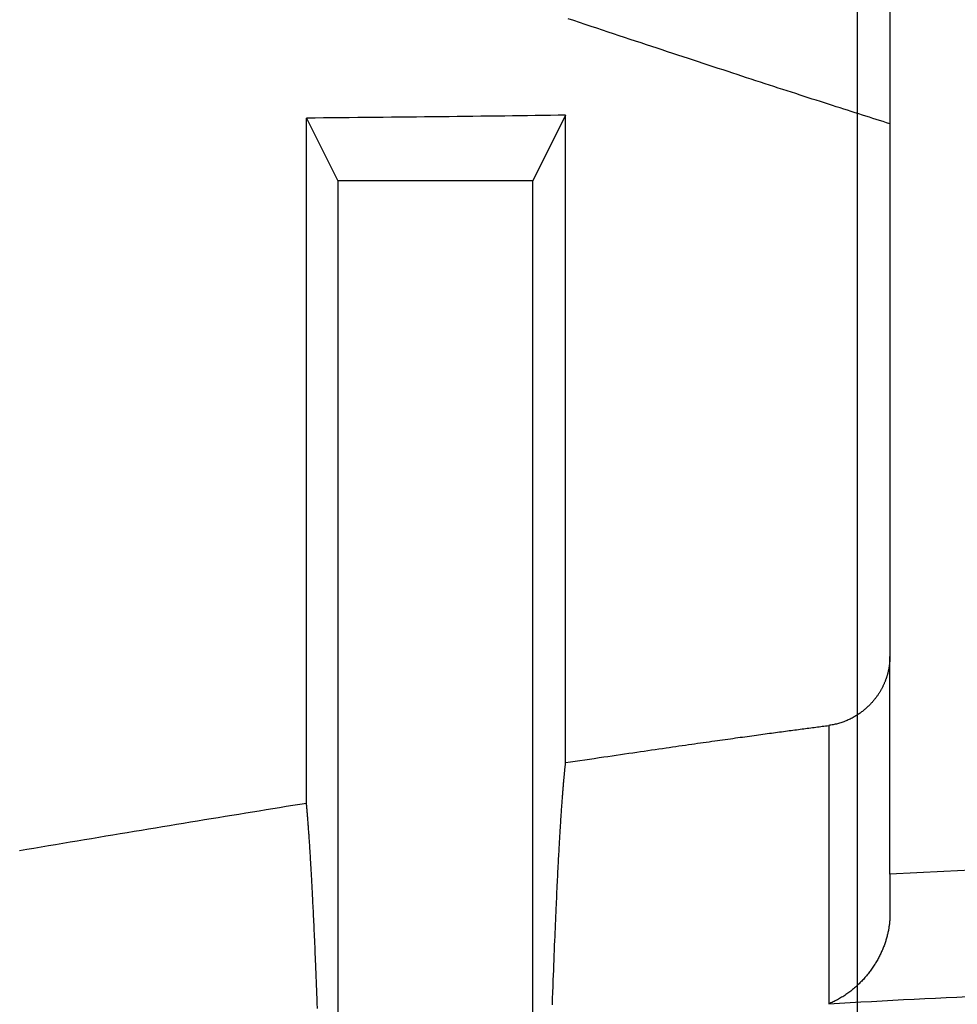
# Model space of a CAD drawing. Units: millimetres. Extents: x -4339 to 1936, y -520 to 11607.
# Drawn here: x -21 to -6, y 183 to 198 of the extents above; entities that cross this region are included whole.
import ezdxf
from ezdxf.enums import TextEntityAlignment as Align

# ---------------------------------------------------------------- set-up
doc = ezdxf.new("R2010")
doc.units = ezdxf.units.MM
doc.header["$LTSCALE"] = 50
doc.layers.add('L', color=7, linetype='CONTINUOUS')
doc.layers.add('MASSE', color=7, linetype='CONTINUOUS')
doc.styles.add('TXT8', font='txt8')
doc.dimstyles.new('CAD400-DIM11', dxfattribs={"dimscale": 5, "dimtxt": 3.5, "dimasz": 2, "dimexe": 1, "dimexo": 1.511, "dimgap": 0.09, "dimtad": 1, "dimdec": 4, "dimdsep": 46, "dimcen": 0, "dimclrd": 3, "dimclre": 3, "dimclrt": 7, "dimadec": 0, "dimazin": 0, "dimtfac": 1, "dimtdec": 4, "dimtmove": 0, "dimatfit": 3, "dimfxl": 1, "dimtolj": 1, "dimtzin": 0, "dimarcsym": 0})
doc.dimstyles.new('CAD400-DIM20', dxfattribs={"dimscale": 5, "dimtxt": 3.5, "dimasz": 2, "dimexe": 2, "dimexo": 6.209, "dimgap": 0.09, "dimtad": 1, "dimdec": 4, "dimdsep": 46, "dimcen": 0, "dimclrd": 3, "dimclre": 3, "dimclrt": 7, "dimadec": 0, "dimazin": 0, "dimtfac": 1, "dimtdec": 4, "dimtmove": 0, "dimatfit": 3, "dimfxl": 1, "dimtolj": 1, "dimtzin": 0, "dimarcsym": 0})

# ---------------------------------------------------------------- blocks, each defined once
blk = doc.blocks.new('*D13')
at = {"layer": 'MASSE', "color": 3, "linetype": 'BYBLOCK'}
for p, q in [((-118.999943, 166.589013), (-118.999943, 385.000013)), ((0.000073, 385.000013), (0.000073, 298.062007)), ((-118.999943, 380.000013), (-108.999943, 382.200013)), ((-108.999943, 382.200013), (-108.999943, 377.800012)), ((-9.999928, 382.200013), (0.000073, 380.000013)), ((-9.999928, 377.800012), (-9.999928, 382.200013)), ((-118.999943, 380.000013), (0.000073, 380.000013)), ((-108.999943, 377.800012), (-118.999943, 380.000013)), ((0.000073, 380.000013), (-9.999928, 377.800012))]:
    blk.add_line(p, q, dxfattribs=at)
at = {"layer": 'MASSE', "color": 9, "linetype": 'BYBLOCK'}
for p in [(0.00006, 297.562), (-118.99998, 181.199785)]:
    blk.add_point(p, dxfattribs=at)
at = {"layer": 'MASSE', "color": 7, "style": 'TXT8', "width": 1.19403}
blk.add_text('119', height=17.5, dxfattribs=at).set_placement((-59.49996, 387.7), align=Align.CENTER)
blk = doc.blocks.new('B-19')
at = {"layer": 'L', "color": 2, "linetype": 'CONTINUOUS'}
for p, q in [((-7.499837, 213.000049), (-7.499837, 188.379727)), ((-16.351946, 196.669198), (-16.483811, 196.66807)), ((-16.483811, 186.122114), (-16.483811, 196.66807)), ((-16.483811, 196.66807), (-15.999837, 195.700049)), ((-16.220082, 196.670347), (-16.351946, 196.669198)), ((-16.088218, 196.671519), (-16.220082, 196.670347)), ((-15.956355, 196.672713), (-16.088218, 196.671519)), ((-15.824491, 196.673929), (-15.956355, 196.672713)), ((-15.692628, 196.675167), (-15.824491, 196.673929)), ((-15.560765, 196.676429), (-15.692628, 196.675167)), ((-15.428902, 196.677714), (-15.560765, 196.676429)), ((-15.301498, 196.678978), (-15.428902, 196.677714)), ((-15.174094, 196.680264), (-15.301498, 196.678978)), ((-15.04669, 196.681572), (-15.174094, 196.680264)), ((-14.919287, 196.682904), (-15.04669, 196.681572)), ((-14.791884, 196.684259), (-14.919287, 196.682904)), ((-14.664481, 196.685637), (-14.791884, 196.684259)), ((-14.537079, 196.687039), (-14.664481, 196.685637)), ((-14.409676, 196.688465), (-14.537079, 196.687039)), ((-14.287208, 196.689859), (-14.409676, 196.688465)), ((-14.16474, 196.691276), (-14.287208, 196.689859)), ((-14.042272, 196.692716), (-14.16474, 196.691276)), ((-13.919804, 196.69418), (-14.042272, 196.692716)), ((-13.797337, 196.695668), (-13.919804, 196.69418)), ((-13.67487, 196.697181), (-13.797337, 196.695668)), ((-13.552404, 196.698719), (-13.67487, 196.697181)), ((-13.429937, 196.700282), (-13.552404, 196.698719)), ((-13.312861, 196.7018), (-13.429937, 196.700282)), ((-13.195786, 196.703342), (-13.312861, 196.7018)), ((-13.078711, 196.704908), (-13.195786, 196.703342)), ((-12.961636, 196.706499), (-13.078711, 196.704908)), ((-12.493341, 196.71312), (-12.999837, 195.700049)), ((-12.844562, 196.708115), (-12.961636, 196.706499)), ((-12.727488, 196.709757), (-12.844562, 196.708115)), ((-12.610414, 196.711426), (-12.727488, 196.709757)), ((-12.493341, 196.71312), (-12.610414, 196.711426)), ((-12.493341, 186.744364), (-12.493341, 196.71312)), ((-12.999837, 195.700049), (-15.999837, 195.700049)), ((-15.999837, 195.700049), (-15.999837, 166.223701)), ((-12.999837, 166.223701), (-12.999837, 195.700049)), ((-7.504288, 188.28515), (-7.504953, 188.27833)), ((-7.50367, 188.291974), (-7.504288, 188.28515)), ((-7.503097, 188.298803), (-7.50367, 188.291974)), ((-7.50257, 188.305635), (-7.503097, 188.298803)), ((-7.50209, 188.31247), (-7.50257, 188.305635)), ((-7.501655, 188.319309), (-7.50209, 188.31247)), ((-7.501267, 188.326151), (-7.501655, 188.319309)), ((-7.500933, 188.332843), (-7.501267, 188.326151)), ((-7.500643, 188.339537), (-7.500933, 188.332843)), ((-7.500397, 188.346233), (-7.500643, 188.339537)), ((-7.500196, 188.352931), (-7.500397, 188.346233)), ((-7.500039, 188.359629), (-7.500196, 188.352931)), ((-7.499927, 188.366328), (-7.500039, 188.359629)), ((-7.49986, 188.373028), (-7.499927, 188.366328)), ((-7.499837, 188.379727), (-7.49986, 188.373028)), ((-7.499837, 185.026259), (-7.499837, 188.379727)), ((-7.530296, 188.132714), (-7.532259, 188.124936)), ((-7.528392, 188.140506), (-7.530296, 188.132714)), ((-7.526547, 188.148312), (-7.528392, 188.140506)), ((-7.524763, 188.156132), (-7.526547, 188.148312)), ((-7.523147, 188.163463), (-7.524763, 188.156132)), ((-7.521585, 188.170805), (-7.523147, 188.163463)), ((-7.520075, 188.178159), (-7.521585, 188.170805)), ((-7.518619, 188.185523), (-7.520075, 188.178159)), ((-7.517215, 188.192897), (-7.518619, 188.185523)), ((-7.515866, 188.200281), (-7.517215, 188.192897)), ((-7.514569, 188.207675), (-7.515866, 188.200281)), ((-7.513327, 188.215079), (-7.514569, 188.207675)), ((-7.512198, 188.222109), (-7.513327, 188.215079)), ((-7.511118, 188.229146), (-7.512198, 188.222109)), ((-7.510087, 188.236192), (-7.511118, 188.229146)), ((-7.509104, 188.243244), (-7.510087, 188.236192)), ((-7.50817, 188.250302), (-7.509104, 188.243244)), ((-7.507285, 188.257367), (-7.50817, 188.250302)), ((-7.50645, 188.264438), (-7.507285, 188.257367)), ((-7.505663, 188.271515), (-7.50645, 188.264438)), ((-7.504953, 188.27833), (-7.505663, 188.271515)), ((-7.578838, 187.984849), (-7.582415, 187.97626)), ((-7.575335, 187.993469), (-7.578838, 187.984849)), ((-7.571907, 188.00212), (-7.575335, 187.993469)), ((-7.568554, 188.010799), (-7.571907, 188.00212)), ((-7.565278, 188.019508), (-7.568554, 188.010799)), ((-7.562077, 188.028244), (-7.565278, 188.019508)), ((-7.559172, 188.036384), (-7.562077, 188.028244)), ((-7.556333, 188.044547), (-7.559172, 188.036384)), ((-7.553561, 188.052732), (-7.556333, 188.044547)), ((-7.550856, 188.06094), (-7.553561, 188.052732)), ((-7.548217, 188.06917), (-7.550856, 188.06094)), ((-7.545646, 188.077421), (-7.548217, 188.06917)), ((-7.543142, 188.085692), (-7.545646, 188.077421)), ((-7.540706, 188.093984), (-7.543142, 188.085692)), ((-7.538506, 188.101698), (-7.540706, 188.093984)), ((-7.536365, 188.109428), (-7.538506, 188.101698)), ((-7.534283, 188.117174), (-7.536365, 188.109428)), ((-7.532259, 188.124936), (-7.534283, 188.117174)), ((-7.656522, 187.831821), (-7.662135, 187.822739)), ((-7.650998, 187.840958), (-7.656522, 187.831821)), ((-7.645564, 187.850149), (-7.650998, 187.840958)), ((-7.640219, 187.859392), (-7.645564, 187.850149)), ((-7.634965, 187.868686), (-7.640219, 187.859392)), ((-7.629803, 187.878032), (-7.634965, 187.868686)), ((-7.624732, 187.887428), (-7.629803, 187.878032)), ((-7.620077, 187.896253), (-7.624732, 187.887428)), ((-7.615503, 187.90512), (-7.620077, 187.896253)), ((-7.611011, 187.91403), (-7.615503, 187.90512)), ((-7.606601, 187.92298), (-7.611011, 187.91403)), ((-7.602274, 187.93197), (-7.606601, 187.92298)), ((-7.59803, 187.941), (-7.602274, 187.93197)), ((-7.593869, 187.950069), (-7.59803, 187.941)), ((-7.589792, 187.959175), (-7.593869, 187.950069)), ((-7.586067, 187.967702), (-7.589792, 187.959175)), ((-7.582415, 187.97626), (-7.586067, 187.967702)), ((-7.766693, 187.681775), (-7.774809, 187.672581)), ((-7.758678, 187.691058), (-7.766693, 187.681775)), ((-7.750767, 187.70043), (-7.758678, 187.691058)), ((-7.742961, 187.709889), (-7.750767, 187.70043)), ((-7.735259, 187.719433), (-7.742961, 187.709889)), ((-7.727664, 187.729063), (-7.735259, 187.719433)), ((-7.720177, 187.738776), (-7.727664, 187.729063)), ((-7.713296, 187.747902), (-7.720177, 187.738776)), ((-7.706511, 187.757099), (-7.713296, 187.747902)), ((-7.699821, 187.766365), (-7.706511, 187.757099)), ((-7.693228, 187.775701), (-7.699821, 187.766365)), ((-7.686732, 187.785104), (-7.693228, 187.775701)), ((-7.680334, 187.794574), (-7.686732, 187.785104)), ((-7.674035, 187.80411), (-7.680334, 187.794574)), ((-7.667836, 187.813711), (-7.674035, 187.80411)), ((-7.662135, 187.822739), (-7.667836, 187.813711)), ((-7.935414, 187.524903), (-7.946938, 187.516353)), ((-7.924003, 187.533603), (-7.935414, 187.524903)), ((-7.912705, 187.54245), (-7.924003, 187.533603)), ((-7.901523, 187.551442), (-7.912705, 187.54245)), ((-7.890458, 187.560578), (-7.901523, 187.551442)), ((-7.879513, 187.569857), (-7.890458, 187.560578)), ((-7.868689, 187.579277), (-7.879513, 187.569857)), ((-7.857988, 187.588836), (-7.868689, 187.579277)), ((-7.848233, 187.59777), (-7.857988, 187.588836)), ((-7.838585, 187.606821), (-7.848233, 187.59777)), ((-7.829046, 187.615985), (-7.838585, 187.606821)), ((-7.819617, 187.625263), (-7.829046, 187.615985)), ((-7.810299, 187.634652), (-7.819617, 187.625263)), ((-7.801094, 187.644152), (-7.810299, 187.634652)), ((-7.792003, 187.65376), (-7.801094, 187.644152)), ((-7.783028, 187.663477), (-7.792003, 187.65376)), ((-7.774809, 187.672581), (-7.783028, 187.663477)), ((-8.207443, 187.37533), (-8.223863, 187.369321)), ((-8.191124, 187.381606), (-8.207443, 187.37533)), ((-8.174909, 187.388148), (-8.191124, 187.381606)), ((-8.159243, 187.394763), (-8.174909, 187.388148)), ((-8.143683, 187.401625), (-8.159243, 187.394763)), ((-8.128233, 187.408731), (-8.143683, 187.401625)), ((-8.112896, 187.416079), (-8.128233, 187.408731)), ((-8.097676, 187.423666), (-8.112896, 187.416079)), ((-8.082577, 187.431491), (-8.097676, 187.423666)), ((-8.067603, 187.43955), (-8.082577, 187.431491)), ((-8.052756, 187.447841), (-8.067603, 187.43955)), ((-8.039107, 187.455734), (-8.052756, 187.447841)), ((-8.025573, 187.463823), (-8.039107, 187.455734)), ((-8.012158, 187.472106), (-8.025573, 187.463823)), ((-7.998863, 187.48058), (-8.012158, 187.472106)), ((-7.985691, 187.489244), (-7.998863, 187.48058)), ((-7.972644, 187.498095), (-7.985691, 187.489244)), ((-7.959726, 187.507132), (-7.972644, 187.498095)), ((-7.946938, 187.516353), (-7.959726, 187.507132)), ((-9.169952, 187.221123), (-9.139425, 187.225225)), ((-9.139425, 187.225225), (-9.108896, 187.229321)), ((-9.108896, 187.229321), (-9.078367, 187.233411)), ((-9.078367, 187.233411), (-9.050061, 187.237196)), ((-9.050061, 187.237196), (-9.021754, 187.240975)), ((-9.021754, 187.240975), (-8.993445, 187.244749)), ((-8.993445, 187.244749), (-8.965136, 187.248516)), ((-8.965136, 187.248516), (-8.936827, 187.252277)), ((-8.936827, 187.252277), (-8.908516, 187.256032)), ((-8.908516, 187.256032), (-8.880205, 187.259781)), ((-8.880205, 187.259781), (-8.851892, 187.263523)), ((-8.851892, 187.263523), (-8.825467, 187.26701)), ((-8.825467, 187.26701), (-8.79904, 187.270491)), ((-8.79904, 187.270491), (-8.772613, 187.273966)), ((-8.772613, 187.273966), (-8.746185, 187.277436)), ((-8.746185, 187.277436), (-8.719757, 187.2809)), ((-8.719757, 187.2809), (-8.693327, 187.284358)), ((-8.693327, 187.284358), (-8.666897, 187.28781)), ((-8.666897, 187.28781), (-8.640466, 187.291256)), ((-8.640466, 187.291256), (-8.615613, 187.29449)), ((-8.615613, 187.29449), (-8.590759, 187.297719)), ((-8.590759, 187.297719), (-8.565904, 187.300943)), ((-8.565904, 187.300943), (-8.541048, 187.304161)), ((-8.541048, 187.304161), (-8.516192, 187.307373)), ((-8.516192, 187.307373), (-8.491335, 187.31058)), ((-8.491335, 187.31058), (-8.466477, 187.31378)), ((-8.466477, 187.31378), (-8.441618, 187.316975)), ((-8.424667, 187.319296), (-8.441618, 187.316975)), ((-8.407753, 187.321901), (-8.424667, 187.319296)), ((-8.390881, 187.324787), (-8.407753, 187.321901)), ((-8.374056, 187.327953), (-8.390881, 187.324787)), ((-8.357283, 187.331397), (-8.374056, 187.327953)), ((-8.340568, 187.335117), (-8.357283, 187.331397)), ((-8.323917, 187.33911), (-8.340568, 187.335117)), ((-8.307333, 187.343375), (-8.323917, 187.33911)), ((-8.29047, 187.34801), (-8.307333, 187.343375)), ((-8.273687, 187.352925), (-8.29047, 187.34801)), ((-8.256989, 187.358116), (-8.273687, 187.352925)), ((-8.24038, 187.363583), (-8.256989, 187.358116)), ((-8.223863, 187.369321), (-8.24038, 187.363583)), ((-10.28493, 187.067145), (-10.240632, 187.0734)), ((-10.240632, 187.0734), (-10.196332, 187.079644)), ((-10.196332, 187.079644), (-10.156459, 187.085256)), ((-10.156459, 187.085256), (-10.116584, 187.090859)), ((-10.116584, 187.090859), (-10.076709, 187.096454)), ((-10.076709, 187.096454), (-10.036832, 187.10204)), ((-10.036832, 187.10204), (-9.996953, 187.107618)), ((-9.996953, 187.107618), (-9.957074, 187.113187)), ((-9.957074, 187.113187), (-9.917193, 187.118747)), ((-9.917193, 187.118747), (-9.877312, 187.124299)), ((-9.877312, 187.124299), (-9.8411, 187.129331)), ((-9.8411, 187.129331), (-9.804888, 187.134356)), ((-9.804888, 187.134356), (-9.768674, 187.139373)), ((-9.768674, 187.139373), (-9.73246, 187.144383)), ((-9.73246, 187.144383), (-9.696244, 187.149385)), ((-9.696244, 187.149385), (-9.660027, 187.154379)), ((-9.660027, 187.154379), (-9.62381, 187.159365)), ((-9.62381, 187.159365), (-9.587591, 187.164343)), ((-9.587591, 187.164343), (-9.554467, 187.168889)), ((-9.554467, 187.168889), (-9.521343, 187.173427)), ((-9.521343, 187.173427), (-9.488217, 187.177959)), ((-9.488217, 187.177959), (-9.455091, 187.182484)), ((-9.455091, 187.182484), (-9.421963, 187.187001)), ((-9.421963, 187.187001), (-9.388835, 187.191512)), ((-9.388835, 187.191512), (-9.355706, 187.196015)), ((-9.355706, 187.196015), (-9.322575, 187.20051)), ((-9.322575, 187.20051), (-9.292052, 187.204646)), ((-9.292052, 187.204646), (-9.261529, 187.208775)), ((-9.261529, 187.208775), (-9.231004, 187.212897)), ((-9.231004, 187.212897), (-9.200478, 187.217013)), ((-9.200478, 187.217013), (-9.169952, 187.221123)), ((-11.338867, 186.915578), (-11.282956, 186.923741)), ((-11.282956, 186.923741), (-11.227043, 186.931892)), ((-11.227043, 186.931892), (-11.171129, 186.94003)), ((-11.171129, 186.94003), (-11.115213, 186.948156)), ((-11.115213, 186.948156), (-11.059295, 186.956268)), ((-11.059295, 186.956268), (-11.003374, 186.964367)), ((-11.003374, 186.964367), (-10.947452, 186.972452)), ((-10.947452, 186.972452), (-10.897862, 186.979611)), ((-10.897862, 186.979611), (-10.848271, 186.986759)), ((-10.848271, 186.986759), (-10.798678, 186.993896)), ((-10.798678, 186.993896), (-10.749083, 187.001022)), ((-10.749083, 187.001022), (-10.699487, 187.008137)), ((-10.699487, 187.008137), (-10.649889, 187.01524)), ((-10.649889, 187.01524), (-10.60029, 187.022333)), ((-10.60029, 187.022333), (-10.550688, 187.029413)), ((-10.550688, 187.029413), (-10.506399, 187.035726)), ((-10.506399, 187.035726), (-10.462108, 187.042029)), ((-10.462108, 187.042029), (-10.417815, 187.048322)), ((-10.417815, 187.048322), (-10.373521, 187.054606)), ((-10.373521, 187.054606), (-10.329226, 187.060881)), ((-10.329226, 187.060881), (-10.28493, 187.067145)), ((-12.346203, 186.766449), (-12.27263, 186.777465)), ((-12.27263, 186.777465), (-12.199054, 186.788462)), ((-12.199054, 186.788462), (-12.125475, 186.799442)), ((-12.125475, 186.799442), (-12.051894, 186.810402)), ((-12.051894, 186.810402), (-11.97831, 186.821344)), ((-11.97831, 186.821344), (-11.904723, 186.832267)), ((-11.904723, 186.832267), (-11.840988, 186.841711)), ((-11.840988, 186.841711), (-11.77725, 186.851141)), ((-11.77725, 186.851141), (-11.71351, 186.860556)), ((-11.71351, 186.860556), (-11.649767, 186.869956)), ((-11.649767, 186.869956), (-11.586023, 186.879341)), ((-11.586023, 186.879341), (-11.522276, 186.88871)), ((-11.522276, 186.88871), (-11.458527, 186.898064)), ((-11.458527, 186.898064), (-11.394776, 186.907402)), ((-11.394776, 186.907402), (-11.338867, 186.915578)), ((-12.507559, 186.609868), (-12.506462, 186.620911)), ((-12.506462, 186.620911), (-12.505353, 186.631952)), ((-12.505353, 186.631952), (-12.504233, 186.642993)), ((-12.504233, 186.642993), (-12.503102, 186.654032)), ((-12.503102, 186.654032), (-12.501958, 186.66507)), ((-12.501958, 186.66507), (-12.500919, 186.674986)), ((-12.500919, 186.674986), (-12.499871, 186.684901)), ((-12.499871, 186.684901), (-12.498811, 186.694814)), ((-12.498811, 186.694814), (-12.497741, 186.704727)), ((-12.497741, 186.704727), (-12.496659, 186.714638)), ((-12.496659, 186.714638), (-12.495565, 186.724548)), ((-12.495565, 186.724548), (-12.494459, 186.734456)), ((-12.494459, 186.734456), (-12.493341, 186.744364)), ((-12.493341, 186.744364), (-12.419773, 186.755415)), ((-12.419773, 186.755415), (-12.346203, 186.766449)), ((-12.522358, 186.450136), (-12.521141, 186.464038)), ((-12.521141, 186.464038), (-12.519911, 186.477939)), ((-12.519911, 186.477939), (-12.518808, 186.490292)), ((-12.518808, 186.490292), (-12.517695, 186.502644)), ((-12.517695, 186.502644), (-12.516572, 186.514995)), ((-12.516572, 186.514995), (-12.515438, 186.527344)), ((-12.515438, 186.527344), (-12.514293, 186.539693)), ((-12.514293, 186.539693), (-12.513136, 186.552041)), ((-12.513136, 186.552041), (-12.511968, 186.564388)), ((-12.511968, 186.564388), (-12.510789, 186.576733)), ((-12.510789, 186.576733), (-12.509722, 186.587779)), ((-12.509722, 186.587779), (-12.508646, 186.598824)), ((-12.508646, 186.598824), (-12.507559, 186.609868)), ((-12.534531, 186.303612), (-12.533273, 186.319387)), ((-12.533273, 186.319387), (-12.532004, 186.33516)), ((-12.532004, 186.33516), (-12.530722, 186.350933)), ((-12.530722, 186.350933), (-12.529428, 186.366704)), ((-12.529428, 186.366704), (-12.528276, 186.380612)), ((-12.528276, 186.380612), (-12.527114, 186.394519)), ((-12.527114, 186.394519), (-12.525942, 186.408424)), ((-12.525942, 186.408424), (-12.524759, 186.422329)), ((-12.524759, 186.422329), (-12.523564, 186.436233)), ((-12.523564, 186.436233), (-12.522358, 186.450136)), ((-12.546192, 186.150381), (-12.544869, 186.168408)), ((-12.544869, 186.168408), (-12.543533, 186.186434)), ((-12.543533, 186.186434), (-12.542185, 186.204459)), ((-12.542185, 186.204459), (-12.540824, 186.222483)), ((-12.540824, 186.222483), (-12.53945, 186.240506)), ((-12.53945, 186.240506), (-12.538237, 186.256284)), ((-12.538237, 186.256284), (-12.537012, 186.272061)), ((-12.537012, 186.272061), (-12.535777, 186.287837)), ((-12.535777, 186.287837), (-12.534531, 186.303612)), ((-17.210331, 186.004754), (-17.106553, 186.021585)), ((-17.106553, 186.021585), (-17.002772, 186.038395)), ((-17.002772, 186.038395), (-16.898987, 186.055182)), ((-16.898987, 186.055182), (-16.795198, 186.071949)), ((-16.795198, 186.071949), (-16.691406, 186.088693)), ((-16.691406, 186.088693), (-16.58761, 186.105414)), ((-16.58761, 186.105414), (-16.483811, 186.122114)), ((-16.482512, 186.108134), (-16.483811, 186.122114)), ((-16.481227, 186.094153), (-16.482512, 186.108134)), ((-16.479956, 186.08017), (-16.481227, 186.094153)), ((-16.478699, 186.066187), (-16.479956, 186.08017)), ((-16.477454, 186.052202), (-16.478699, 186.066187)), ((-16.476222, 186.038216), (-16.477454, 186.052202)), ((-16.475002, 186.024229), (-16.476222, 186.038216)), ((-16.473793, 186.010241), (-16.475002, 186.024229)), ((-16.472465, 185.99471), (-16.473793, 186.010241)), ((-12.557309, 185.992543), (-12.555893, 186.013295)), ((-12.555893, 186.013295), (-12.554463, 186.034047)), ((-12.554463, 186.034047), (-12.55302, 186.054797)), ((-12.55302, 186.054797), (-12.551564, 186.075547)), ((-12.551564, 186.075547), (-12.550094, 186.096295)), ((-12.550094, 186.096295), (-12.548804, 186.114325)), ((-12.548804, 186.114325), (-12.547504, 186.132353)), ((-12.547504, 186.132353), (-12.546192, 186.150381)), ((-18.161941, 185.849409), (-18.055974, 185.866796)), ((-18.055974, 185.866796), (-17.950003, 185.884161)), ((-17.950003, 185.884161), (-17.844029, 185.901506)), ((-17.844029, 185.901506), (-17.738052, 185.918828)), ((-17.738052, 185.918828), (-17.632071, 185.936129)), ((-17.632071, 185.936129), (-17.526086, 185.953408)), ((-17.526086, 185.953408), (-17.420098, 185.970666)), ((-17.420098, 185.970666), (-17.314106, 185.987901)), ((-17.314106, 185.987901), (-17.210331, 186.004754)), ((-16.47115, 185.979177), (-16.472465, 185.99471)), ((-16.469849, 185.963644), (-16.47115, 185.979177)), ((-16.46856, 185.948109), (-16.469849, 185.963644)), ((-16.467284, 185.932574), (-16.46856, 185.948109)), ((-16.46602, 185.917037), (-16.467284, 185.932574)), ((-16.464768, 185.9015), (-16.46602, 185.917037)), ((-16.463528, 185.885962), (-16.464768, 185.9015)), ((-16.462159, 185.868651), (-16.463528, 185.885962)), ((-16.460803, 185.851339), (-16.462159, 185.868651)), ((-12.567757, 185.833718), (-12.566211, 185.857861)), ((-12.566211, 185.857861), (-12.564651, 185.882002)), ((-12.564651, 185.882002), (-12.563076, 185.906142)), ((-12.563076, 185.906142), (-12.561485, 185.930281)), ((-12.561485, 185.930281), (-12.560105, 185.951036)), ((-12.560105, 185.951036), (-12.558713, 185.97179)), ((-12.558713, 185.97179), (-12.557309, 185.992543)), ((-19.135129, 185.68873), (-19.025455, 185.706927)), ((-19.025455, 185.706927), (-18.917528, 185.724812)), ((-18.917528, 185.724812), (-18.809598, 185.742676)), ((-18.809598, 185.742676), (-18.701664, 185.760518)), ((-18.701664, 185.760518), (-18.593726, 185.77834)), ((-18.593726, 185.77834), (-18.485785, 185.79614)), ((-18.485785, 185.79614), (-18.377841, 185.813918)), ((-18.377841, 185.813918), (-18.269893, 185.831674)), ((-18.269893, 185.831674), (-18.161941, 185.849409)), ((-16.459461, 185.834027), (-16.460803, 185.851339)), ((-16.458131, 185.816713), (-16.459461, 185.834027)), ((-16.456814, 185.799398), (-16.458131, 185.816713)), ((-16.455509, 185.782083), (-16.456814, 185.799398)), ((-16.454216, 185.764766), (-16.455509, 185.782083)), ((-16.452934, 185.747449), (-16.454216, 185.764766)), ((-16.451511, 185.728049), (-16.452934, 185.747449)), ((-16.450101, 185.708648), (-16.451511, 185.728049)), ((-16.448705, 185.689246), (-16.450101, 185.708648)), ((-12.577278, 185.680099), (-12.575549, 185.708621)), ((-12.575549, 185.708621), (-12.573803, 185.737141)), ((-12.573803, 185.737141), (-12.572312, 185.761287)), ((-12.572312, 185.761287), (-12.570807, 185.785431)), ((-12.570807, 185.785431), (-12.569289, 185.809575)), ((-12.569289, 185.809575), (-12.567757, 185.833718)), ((-20.013903, 185.542134), (-19.902749, 185.560754)), ((-19.902749, 185.560754), (-19.7931, 185.5791)), ((-19.7931, 185.5791), (-19.683447, 185.597425)), ((-19.683447, 185.597425), (-19.57379, 185.615728)), ((-19.57379, 185.615728), (-19.464131, 185.634011)), ((-19.464131, 185.634011), (-19.354467, 185.652272)), ((-19.354467, 185.652272), (-19.2448, 185.670512)), ((-19.2448, 185.670512), (-19.135129, 185.68873)), ((-16.447322, 185.669844), (-16.448705, 185.689246)), ((-16.445951, 185.65044), (-16.447322, 185.669844)), ((-16.444592, 185.631035), (-16.445951, 185.65044)), ((-16.443245, 185.61163), (-16.444592, 185.631035)), ((-16.44191, 185.592224), (-16.443245, 185.61163)), ((-16.440418, 185.570354), (-16.44191, 185.592224)), ((-16.438941, 185.548483), (-16.440418, 185.570354)), ((-12.585679, 185.537477), (-12.58403, 185.566004)), ((-12.58403, 185.566004), (-12.582365, 185.594529)), ((-12.582365, 185.594529), (-12.580685, 185.623053)), ((-12.580685, 185.623053), (-12.57899, 185.651577)), ((-12.57899, 185.651577), (-12.577278, 185.680099)), ((-20.904264, 185.392197), (-20.791879, 185.4112)), ((-20.791879, 185.4112), (-20.68075, 185.429968)), ((-20.68075, 185.429968), (-20.569618, 185.448715)), ((-20.569618, 185.448715), (-20.458482, 185.467441)), ((-20.458482, 185.467441), (-20.347343, 185.486146)), ((-20.347343, 185.486146), (-20.2362, 185.50483)), ((-20.2362, 185.50483), (-20.125053, 185.523493)), ((-20.125053, 185.523493), (-20.013903, 185.542134)), ((-16.437477, 185.526611), (-16.438941, 185.548483)), ((-16.436026, 185.504739), (-16.437477, 185.526611)), ((-16.434588, 185.482865), (-16.436026, 185.504739)), ((-16.433163, 185.460991), (-16.434588, 185.482865)), ((-16.43175, 185.439116), (-16.433163, 185.460991)), ((-16.430349, 185.41724), (-16.43175, 185.439116)), ((-16.428775, 185.392455), (-16.430349, 185.41724)), ((-12.594947, 185.372457), (-12.593067, 185.406582)), ((-12.593067, 185.406582), (-12.591169, 185.440706)), ((-12.591169, 185.440706), (-12.589252, 185.474829)), ((-12.589252, 185.474829), (-12.587314, 185.50895)), ((-12.587314, 185.50895), (-12.585679, 185.537477)), ((-16.427216, 185.367669), (-16.428775, 185.392455)), ((-16.425671, 185.342882), (-16.427216, 185.367669)), ((-16.424139, 185.318094), (-16.425671, 185.342882)), ((-16.422622, 185.293306), (-16.424139, 185.318094)), ((-16.421117, 185.268516), (-16.422622, 185.293306)), ((-16.419625, 185.243726), (-16.421117, 185.268516)), ((-12.60229, 185.235947), (-12.60048, 185.270076)), ((-12.60048, 185.270076), (-12.598653, 185.304204)), ((-12.598653, 185.304204), (-12.596809, 185.338331)), ((-12.596809, 185.338331), (-12.594947, 185.372457)), ((-16.418145, 185.218935), (-16.419625, 185.243726)), ((-16.416472, 185.190653), (-16.418145, 185.218935)), ((-16.414813, 185.16237), (-16.416472, 185.190653)), ((-16.41317, 185.134086), (-16.414813, 185.16237)), ((-16.411542, 185.105801), (-16.41317, 185.134086)), ((-16.409927, 185.077515), (-16.411542, 185.105801)), ((-12.610819, 185.070995), (-12.60872, 185.112235)), ((-12.60872, 185.112235), (-12.606599, 185.153473)), ((-12.606599, 185.153473), (-12.604456, 185.194711)), ((-12.604456, 185.194711), (-12.60229, 185.235947)), ((-16.408327, 185.049228), (-16.409927, 185.077515)), ((-16.40674, 185.020941), (-16.408327, 185.049228)), ((-16.405166, 184.992653), (-16.40674, 185.020941)), ((-16.403367, 184.960029), (-16.405166, 184.992653)), ((-16.401584, 184.927405), (-16.403367, 184.960029)), ((-12.616993, 184.94727), (-12.614955, 184.988513)), ((-12.614955, 184.988513), (-12.612897, 185.029755)), ((-12.612897, 185.029755), (-12.610819, 185.070995)), ((-7.499837, 185.026259), (-7.499837, 184.407827)), ((-16.399818, 184.894779), (-16.401584, 184.927405)), ((-16.398067, 184.862153), (-16.399818, 184.894779)), ((-16.396332, 184.829526), (-16.398067, 184.862153)), ((-16.394612, 184.796898), (-16.396332, 184.829526)), ((-16.392906, 184.76427), (-16.394612, 184.796898)), ((-12.626249, 184.754983), (-12.623863, 184.805332)), ((-12.623863, 184.805332), (-12.621451, 184.85568)), ((-12.621451, 184.85568), (-12.619012, 184.906027)), ((-12.619012, 184.906027), (-12.616993, 184.94727)), ((-16.391214, 184.73164), (-16.392906, 184.76427)), ((-16.389258, 184.693555), (-16.391214, 184.73164)), ((-16.387319, 184.655468), (-16.389258, 184.693555)), ((-16.385399, 184.617381), (-16.387319, 184.655468)), ((-12.633258, 184.603929), (-12.630946, 184.654282)), ((-12.630946, 184.654282), (-12.62861, 184.704633)), ((-12.62861, 184.704633), (-12.626249, 184.754983)), ((-16.383496, 184.579293), (-16.385399, 184.617381)), ((-16.38161, 184.541204), (-16.383496, 184.579293)), ((-16.37974, 184.503114), (-16.38161, 184.541204)), ((-16.377887, 184.465023), (-16.37974, 184.503114)), ((-12.640573, 184.441268), (-12.637814, 184.503221)), ((-12.637814, 184.503221), (-12.635547, 184.553576)), ((-12.635547, 184.553576), (-12.633258, 184.603929)), ((-16.37605, 184.426932), (-16.377887, 184.465023)), ((-16.373902, 184.382008), (-16.37605, 184.426932)), ((-16.371775, 184.337083), (-16.373902, 184.382008)), ((-12.645996, 184.317358), (-12.6433, 184.379314)), ((-12.6433, 184.379314), (-12.640573, 184.441268)), ((-7.501005, 184.353727), (-7.501658, 184.340211)), ((-7.500495, 184.367248), (-7.501005, 184.353727)), ((-7.500131, 184.380773), (-7.500495, 184.367248)), ((-7.499911, 184.3943), (-7.500131, 184.380773)), ((-7.499837, 184.407827), (-7.499911, 184.3943)), ((-16.369669, 184.292158), (-16.371775, 184.337083)), ((-16.367582, 184.247231), (-16.369669, 184.292158)), ((-16.365514, 184.202304), (-16.367582, 184.247231)), ((-16.363466, 184.157375), (-16.365514, 184.202304)), ((-12.653907, 184.131482), (-12.651298, 184.193442)), ((-12.651298, 184.193442), (-12.648662, 184.2554)), ((-12.648662, 184.2554), (-12.645996, 184.317358)), ((-7.516479, 184.201863), (-7.518779, 184.187965)), ((-7.514323, 184.215783), (-7.516479, 184.201863)), ((-7.512311, 184.229725), (-7.514323, 184.215783)), ((-7.510446, 184.243688), (-7.512311, 184.229725)), ((-7.508728, 184.257669), (-7.510446, 184.243688)), ((-7.507158, 184.271668), (-7.508728, 184.257669)), ((-7.505737, 184.285684), (-7.507158, 184.271668)), ((-7.504467, 184.299714), (-7.505737, 184.285684)), ((-7.50339, 184.313203), (-7.504467, 184.299714)), ((-7.502453, 184.326703), (-7.50339, 184.313203)), ((-7.501658, 184.340211), (-7.502453, 184.326703)), ((-16.361435, 184.112446), (-16.363466, 184.157375)), ((-16.359422, 184.067517), (-16.361435, 184.112446)), ((-16.357042, 184.013897), (-16.359422, 184.067517)), ((-12.659043, 184.007559), (-12.656488, 184.069521)), ((-12.656488, 184.069521), (-12.653907, 184.131482)), ((-7.551531, 184.04313), (-7.555787, 184.028324)), ((-7.547433, 184.057981), (-7.551531, 184.04313)), ((-7.543493, 184.072874), (-7.547433, 184.057981)), ((-7.539879, 184.087143), (-7.543493, 184.072874)), ((-7.536413, 184.101447), (-7.539879, 184.087143)), ((-7.533095, 184.115787), (-7.536413, 184.101447)), ((-7.529927, 184.130161), (-7.533095, 184.115787)), ((-7.526911, 184.144567), (-7.529927, 184.130161)), ((-7.524046, 184.159004), (-7.526911, 184.144567)), ((-7.521335, 184.173471), (-7.524046, 184.159004)), ((-7.518779, 184.187965), (-7.521335, 184.173471)), ((-16.354685, 183.960277), (-16.357042, 184.013897)), ((-16.352352, 183.906656), (-16.354685, 183.960277)), ((-16.350042, 183.853034), (-16.352352, 183.906656)), ((-12.665247, 183.854476), (-12.662164, 183.931018)), ((-12.662164, 183.931018), (-12.659043, 184.007559)), ((-7.602042, 183.89461), (-7.608106, 183.879665)), ((-7.596137, 183.909617), (-7.602042, 183.89461)), ((-7.590392, 183.924687), (-7.596137, 183.909617)), ((-7.584808, 183.939817), (-7.590392, 183.924687)), ((-7.579387, 183.955007), (-7.584808, 183.939817)), ((-7.574362, 183.96957), (-7.579387, 183.955007)), ((-7.569489, 183.984185), (-7.574362, 183.96957)), ((-7.564767, 183.99885), (-7.569489, 183.984185)), ((-7.5602, 184.013563), (-7.564767, 183.99885)), ((-7.555787, 184.028324), (-7.5602, 184.013563)), ((-16.347754, 183.79941), (-16.350042, 183.853034)), ((-16.345487, 183.745786), (-16.347754, 183.79941)), ((-16.34324, 183.692161), (-16.345487, 183.745786)), ((-12.671304, 183.701387), (-12.668293, 183.777932)), ((-12.668293, 183.777932), (-12.665247, 183.854476)), ((-7.671631, 183.744383), (-7.679594, 183.729528)), ((-7.663827, 183.759322), (-7.671631, 183.744383)), ((-7.656183, 183.774344), (-7.663827, 183.759322)), ((-7.6487, 183.789447), (-7.656183, 183.774344)), ((-7.641381, 183.804629), (-7.6487, 183.789447)), ((-7.634225, 183.819889), (-7.641381, 183.804629)), ((-7.627236, 183.835226), (-7.634225, 183.819889)), ((-7.620704, 183.849972), (-7.627236, 183.835226)), ((-7.614327, 183.864786), (-7.620704, 183.849972)), ((-7.608106, 183.879665), (-7.614327, 183.864786)), ((-16.341014, 183.638536), (-16.34324, 183.692161)), ((-16.338347, 183.573637), (-16.341014, 183.638536)), ((-12.677224, 183.548292), (-12.674281, 183.62484)), ((-12.674281, 183.62484), (-12.671304, 183.701387)), ((-7.761276, 183.595234), (-7.771544, 183.580251)), ((-7.751515, 183.609819), (-7.761276, 183.595234)), ((-7.741913, 183.624508), (-7.751515, 183.609819)), ((-7.732471, 183.6393), (-7.741913, 183.624508)), ((-7.72319, 183.654194), (-7.732471, 183.6393)), ((-7.714073, 183.669189), (-7.72319, 183.654194)), ((-7.70512, 183.684282), (-7.714073, 183.669189)), ((-7.696333, 183.699472), (-7.70512, 183.684282)), ((-7.687713, 183.714758), (-7.696333, 183.699472)), ((-7.679594, 183.729528), (-7.687713, 183.714758)), ((-16.335707, 183.508738), (-16.338347, 183.573637)), ((-16.333094, 183.443838), (-16.335707, 183.508738)), ((-16.330508, 183.378936), (-16.333094, 183.443838)), ((-12.683015, 183.395193), (-12.680135, 183.471743)), ((-12.680135, 183.471743), (-12.677224, 183.548292)), ((-7.884131, 183.435975), (-7.896493, 183.42201)), ((-7.87193, 183.45008), (-7.884131, 183.435975)), ((-7.859892, 183.464325), (-7.87193, 183.45008)), ((-7.848017, 183.478706), (-7.859892, 183.464325)), ((-7.83661, 183.492842), (-7.848017, 183.478706)), ((-7.825362, 183.507105), (-7.83661, 183.492842)), ((-7.814273, 183.521492), (-7.825362, 183.507105)), ((-7.803346, 183.536002), (-7.814273, 183.521492)), ((-7.792581, 183.550633), (-7.803346, 183.536002)), ((-7.78198, 183.565383), (-7.792581, 183.550633)), ((-7.771544, 183.580251), (-7.78198, 183.565383)), ((-16.327948, 183.314034), (-16.330508, 183.378936)), ((-16.325413, 183.249131), (-16.327948, 183.314034)), ((-12.690008, 183.205956), (-12.686534, 183.300575)), ((-12.686534, 183.300575), (-12.683015, 183.395193)), ((-8.030018, 183.289358), (-8.044302, 183.276899)), ((-8.015884, 183.301987), (-8.030018, 183.289358)), ((-8.001903, 183.314784), (-8.015884, 183.301987)), ((-7.988074, 183.327746), (-8.001903, 183.314784)), ((-7.9744, 183.340871), (-7.988074, 183.327746)), ((-7.960882, 183.354157), (-7.9744, 183.340871)), ((-7.947522, 183.367601), (-7.960882, 183.354157)), ((-7.93453, 183.380982), (-7.947522, 183.367601)), ((-7.921694, 183.394512), (-7.93453, 183.380982)), ((-7.909015, 183.408189), (-7.921694, 183.394512)), ((-7.896493, 183.42201), (-7.909015, 183.408189)), ((-16.322901, 183.184226), (-16.325413, 183.249131)), ((-16.320414, 183.119321), (-16.322901, 183.184226)), ((-12.693439, 183.111335), (-12.690008, 183.205956)), ((-8.243183, 183.131534), (-8.259331, 183.121804)), ((-8.227163, 183.141474), (-8.243183, 183.131534)), ((-8.211273, 183.151619), (-8.227163, 183.141474)), ((-8.195514, 183.161967), (-8.211273, 183.151619)), ((-8.179888, 183.172514), (-8.195514, 183.161967)), ((-8.164249, 183.183358), (-8.179888, 183.172514)), ((-8.148749, 183.1944), (-8.164249, 183.183358)), ((-8.133389, 183.205635), (-8.148749, 183.1944)), ((-8.11817, 183.21706), (-8.133389, 183.205635)), ((-8.103093, 183.228674), (-8.11817, 183.21706)), ((-8.088161, 183.240472), (-8.103093, 183.228674)), ((-8.073374, 183.252453), (-8.088161, 183.240472)), ((-8.058734, 183.264613), (-8.073374, 183.252453)), ((-8.044302, 183.276899), (-8.058734, 183.264613)), ((-16.317404, 183.039965), (-16.320414, 183.119321)), ((-16.314427, 182.960609), (-16.317404, 183.039965)), ((-12.696829, 183.016713), (-12.693439, 183.111335)), ((-8.424619, 183.038003), (-8.441618, 183.03095)), ((-8.407718, 183.045297), (-8.424619, 183.038003)), ((-8.390918, 183.052829), (-8.407718, 183.045297)), ((-8.374223, 183.060594), (-8.390918, 183.052829)), ((-8.357634, 183.068587), (-8.374223, 183.060594)), ((-8.341153, 183.076806), (-8.357634, 183.068587)), ((-8.324785, 183.085245), (-8.341153, 183.076806)), ((-8.308531, 183.0939), (-8.324785, 183.085245)), ((-8.292007, 183.102983), (-8.308531, 183.0939)), ((-8.275606, 183.112286), (-8.292007, 183.102983)), ((-8.259331, 183.121804), (-8.275606, 183.112286))]:
    blk.add_line(p, q, dxfattribs=at)
at = {"layer": 'L', "color": 9, "linetype": 'CONTINUOUS'}
for p, q in [((-12.367661, 198.168676), (-12.456428, 198.198221)), ((-12.278891, 198.139144), (-12.367661, 198.168676)), ((-12.190116, 198.109625), (-12.278891, 198.139144)), ((-12.101337, 198.080119), (-12.190116, 198.109625)), ((-12.012554, 198.050625), (-12.101337, 198.080119)), ((-11.923766, 198.021145), (-12.012554, 198.050625)), ((-11.839064, 197.993036), (-11.923766, 198.021145)), ((-11.754357, 197.964939), (-11.839064, 197.993036)), ((-11.669647, 197.936854), (-11.754357, 197.964939)), ((-11.584932, 197.908783), (-11.669647, 197.936854)), ((-11.500212, 197.880724), (-11.584932, 197.908783)), ((-11.415489, 197.852679), (-11.500212, 197.880724)), ((-11.33076, 197.824648), (-11.415489, 197.852679)), ((-11.246028, 197.79663), (-11.33076, 197.824648)), ((-11.165536, 197.770029), (-11.246028, 197.79663)), ((-11.085039, 197.743441), (-11.165536, 197.770029)), ((-11.004539, 197.716867), (-11.085039, 197.743441)), ((-10.924034, 197.690305), (-11.004539, 197.716867)), ((-10.843524, 197.663758), (-10.924034, 197.690305)), ((-10.76301, 197.637224), (-10.843524, 197.663758)), ((-10.682491, 197.610705), (-10.76301, 197.637224)), ((-10.601968, 197.5842), (-10.682491, 197.610705)), ((-10.525826, 197.559152), (-10.601968, 197.5842)), ((-10.449679, 197.534118), (-10.525826, 197.559152)), ((-10.373528, 197.509098), (-10.449679, 197.534118)), ((-10.297373, 197.484091), (-10.373528, 197.509098)), ((-10.221213, 197.459099), (-10.297373, 197.484091)), ((-10.145048, 197.434122), (-10.221213, 197.459099)), ((-10.068878, 197.40916), (-10.145048, 197.434122)), ((-9.992703, 197.384213), (-10.068878, 197.40916)), ((-9.921036, 197.360758), (-9.992703, 197.384213)), ((-9.849365, 197.337317), (-9.921036, 197.360758)), ((-9.777689, 197.313891), (-9.849365, 197.337317)), ((-9.706008, 197.290479), (-9.777689, 197.313891)), ((-9.634322, 197.267082), (-9.706008, 197.290479)), ((-9.562631, 197.243701), (-9.634322, 197.267082)), ((-9.490935, 197.220336), (-9.562631, 197.243701)), ((-9.419234, 197.196987), (-9.490935, 197.220336)), ((-9.352155, 197.17516), (-9.419234, 197.196987)), ((-9.285072, 197.153348), (-9.352155, 197.17516)), ((-9.217983, 197.13155), (-9.285072, 197.153348)), ((-9.15089, 197.109769), (-9.217983, 197.13155)), ((-9.083791, 197.088003), (-9.15089, 197.109769)), ((-9.016687, 197.066254), (-9.083791, 197.088003)), ((-8.949577, 197.044522), (-9.016687, 197.066254)), ((-8.882462, 197.022807), (-8.949577, 197.044522)), ((-8.82007, 197.002638), (-8.882462, 197.022807)), ((-8.757674, 196.982484), (-8.82007, 197.002638)), ((-8.695272, 196.962347), (-8.757674, 196.982484)), ((-8.632864, 196.942226), (-8.695272, 196.962347)), ((-8.570452, 196.922122), (-8.632864, 196.942226)), ((-8.508033, 196.902036), (-8.570452, 196.922122)), ((-8.445609, 196.881968), (-8.508033, 196.902036)), ((-8.383179, 196.861918), (-8.445609, 196.881968)), ((-8.325562, 196.843433), (-8.383179, 196.861918)), ((-8.26794, 196.824965), (-8.325562, 196.843433)), ((-8.210313, 196.806514), (-8.26794, 196.824965)), ((-8.15268, 196.788081), (-8.210313, 196.806514)), ((-8.095041, 196.769666), (-8.15268, 196.788081)), ((-8.037396, 196.75127), (-8.095041, 196.769666)), ((-7.979744, 196.732894), (-8.037396, 196.75127)), ((-7.922087, 196.714537), (-7.979744, 196.732894)), ((-7.869327, 196.69776), (-7.922087, 196.714537)), ((-7.816561, 196.681001), (-7.869327, 196.69776)), ((-7.76379, 196.66426), (-7.816561, 196.681001)), ((-7.711012, 196.647539), (-7.76379, 196.66426)), ((-7.658228, 196.630838), (-7.711012, 196.647539)), ((-7.605438, 196.614157), (-7.658228, 196.630838)), ((-7.552641, 196.597498), (-7.605438, 196.614157)), ((-7.499837, 196.58086), (-7.552641, 196.597498)), ((-8.441618, 187.316975), (-8.441618, 187.313515)), ((-8.441618, 187.313515), (-8.441618, 187.310056)), ((-8.441618, 187.310056), (-8.441618, 187.306596)), ((-8.441618, 187.306596), (-8.441618, 187.303136)), ((-8.441618, 187.303136), (-8.441618, 187.299676)), ((-8.441618, 187.299676), (-8.441618, 187.296216)), ((-8.441618, 187.296216), (-8.441618, 187.292756)), ((-8.441618, 187.292756), (-8.441618, 187.289296)), ((-8.441618, 187.289296), (-8.441618, 187.285512)), ((-8.441618, 187.285512), (-8.441618, 187.281728)), ((-8.441618, 187.281728), (-8.441618, 187.277944)), ((-8.441618, 187.277944), (-8.441618, 187.274159)), ((-8.441618, 187.274159), (-8.441618, 187.270375)), ((-8.441618, 187.270375), (-8.441618, 187.266591)), ((-8.441618, 187.266591), (-8.441618, 187.262806)), ((-8.441618, 187.262806), (-8.441618, 187.259022)), ((-8.441618, 187.259022), (-8.441618, 187.254883)), ((-8.441618, 187.254883), (-8.441618, 187.250744)), ((-8.441618, 187.250744), (-8.441618, 187.246605)), ((-8.441618, 187.246605), (-8.441618, 187.242466)), ((-8.441618, 187.242466), (-8.441618, 187.238327)), ((-8.441618, 187.238327), (-8.441618, 187.234188)), ((-8.441618, 187.234188), (-8.441618, 187.230049)), ((-8.441618, 187.230049), (-8.441618, 187.22591)), ((-8.441618, 187.22591), (-8.441618, 187.221378)), ((-8.441618, 187.221378), (-8.441618, 187.216845)), ((-8.441618, 187.216845), (-8.441618, 187.212313)), ((-8.441618, 187.212313), (-8.441618, 187.20778)), ((-8.441618, 187.20778), (-8.441618, 187.203248)), ((-8.441618, 187.203248), (-8.441618, 187.198715)), ((-8.441618, 187.198715), (-8.441618, 187.194182)), ((-8.441618, 187.194182), (-8.441618, 187.18965)), ((-8.441618, 187.18965), (-8.441618, 187.184674)), ((-8.441618, 187.184674), (-8.441618, 187.179698)), ((-8.441618, 187.179698), (-8.441618, 187.174723)), ((-8.441618, 187.174723), (-8.441618, 187.169747)), ((-8.441618, 187.169747), (-8.441618, 187.164771)), ((-8.441618, 187.164771), (-8.441618, 187.159795)), ((-8.441618, 187.159795), (-8.441618, 187.154819)), ((-8.441618, 187.154819), (-8.441618, 187.149844)), ((-8.441618, 187.149844), (-8.441618, 187.144361)), ((-8.441618, 187.144361), (-8.441618, 187.138879)), ((-8.441618, 187.138879), (-8.441618, 187.133397)), ((-8.441618, 187.133397), (-8.441618, 187.127915)), ((-8.441618, 187.127915), (-8.441618, 187.122433)), ((-8.441618, 187.122433), (-8.441618, 187.116951)), ((-8.441618, 187.116951), (-8.441618, 187.111469)), ((-8.441618, 187.111469), (-8.441618, 187.105986)), ((-8.441618, 187.105986), (-8.441618, 187.099919)), ((-8.441618, 187.099919), (-8.441618, 187.093851)), ((-8.441618, 187.093851), (-8.441618, 187.087783)), ((-8.441618, 187.087783), (-8.441618, 187.081715)), ((-8.441618, 187.081715), (-8.441618, 187.075647)), ((-8.441618, 187.075647), (-8.441618, 187.06958)), ((-8.441618, 187.06958), (-8.441618, 187.063512)), ((-8.441618, 187.063512), (-8.441618, 187.057444)), ((-8.441618, 187.057444), (-8.441618, 187.050691)), ((-8.441618, 187.050691), (-8.441618, 187.043939)), ((-8.441618, 187.043939), (-8.441618, 187.037186)), ((-8.441618, 187.037186), (-8.441618, 187.030433)), ((-8.441618, 187.030433), (-8.441618, 187.023681)), ((-8.441618, 187.023681), (-8.441618, 187.016928)), ((-8.441618, 187.016928), (-8.441618, 187.010175)), ((-8.441618, 187.010175), (-8.441618, 187.003422)), ((-8.441618, 187.003422), (-8.441618, 186.99586)), ((-8.441618, 186.99586), (-8.441618, 186.988297)), ((-8.441618, 186.988297), (-8.441618, 186.980735)), ((-8.441618, 186.980735), (-8.441618, 186.973172)), ((-8.441618, 186.973172), (-8.441618, 186.96561)), ((-8.441618, 186.96561), (-8.441618, 186.958047)), ((-8.441618, 186.958047), (-8.441618, 186.950485)), ((-8.441618, 186.950485), (-8.441618, 186.942922)), ((-8.441618, 186.942922), (-8.441618, 186.934392)), ((-8.441618, 186.934392), (-8.441618, 186.925862)), ((-8.441618, 186.925862), (-8.441618, 186.917332)), ((-8.441618, 186.917332), (-8.441618, 186.908802)), ((-8.441618, 186.908802), (-8.441618, 186.900272)), ((-8.441618, 186.900272), (-8.441618, 186.891742)), ((-8.441618, 186.891742), (-8.441618, 186.883212)), ((-8.441618, 186.883212), (-8.441618, 186.874681)), ((-8.441618, 186.874681), (-8.441618, 186.864982)), ((-8.441618, 186.864982), (-8.441618, 186.855283)), ((-8.441618, 186.855283), (-8.441618, 186.845584)), ((-8.441618, 186.845584), (-8.441618, 186.835885)), ((-8.441618, 186.835885), (-8.441618, 186.826186)), ((-8.441618, 186.826186), (-8.441618, 186.816487)), ((-8.441618, 186.816487), (-8.441618, 186.806788)), ((-8.441618, 186.806788), (-8.441618, 186.797089)), ((-8.441618, 186.797089), (-8.441618, 186.785962)), ((-8.441618, 186.785962), (-8.441618, 186.774835)), ((-8.441618, 186.774835), (-8.441618, 186.763707)), ((-8.441618, 186.763707), (-8.441618, 186.75258)), ((-8.441618, 186.75258), (-8.441618, 186.741453)), ((-8.441618, 186.741453), (-8.441618, 186.730325)), ((-8.441618, 186.730325), (-8.441618, 186.719198)), ((-8.441618, 186.719198), (-8.441618, 186.708071)), ((-8.441618, 186.708071), (-8.441618, 186.695177)), ((-8.441618, 186.695177), (-8.441618, 186.682282)), ((-8.441618, 186.682282), (-8.441618, 186.669388)), ((-8.441618, 186.669388), (-8.441618, 186.656494)), ((-8.441618, 186.656494), (-8.441618, 186.6436)), ((-8.441618, 186.6436), (-8.441618, 186.630706)), ((-8.441618, 186.630706), (-8.441618, 186.617811)), ((-8.441618, 186.617811), (-8.441618, 186.604917)), ((-8.441618, 186.604917), (-8.441618, 186.589807)), ((-8.441618, 186.589807), (-8.441618, 186.574696)), ((-8.441618, 186.574696), (-8.441618, 186.559586)), ((-8.441618, 186.559586), (-8.441618, 186.544475)), ((-8.441618, 186.544475), (-8.441618, 186.529365)), ((-8.441618, 186.529365), (-8.441618, 186.514254)), ((-8.441618, 186.514254), (-8.441618, 186.499144)), ((-8.441618, 186.499144), (-8.441618, 186.484033)), ((-8.441618, 186.484033), (-8.441618, 186.466102)), ((-8.441618, 186.466102), (-8.441618, 186.448171)), ((-8.441618, 186.448171), (-8.441618, 186.430239)), ((-8.441618, 186.430239), (-8.441618, 186.412308)), ((-8.441618, 186.412308), (-8.441618, 186.394376)), ((-8.441618, 186.394376), (-8.441618, 186.376445)), ((-8.441618, 186.376445), (-8.441618, 186.358514)), ((-8.441618, 186.358514), (-8.441618, 186.340582)), ((-8.441618, 186.340582), (-8.441618, 186.318992)), ((-8.441618, 186.318992), (-8.441618, 186.297401)), ((-8.441618, 186.297401), (-8.441618, 186.27581)), ((-8.441618, 186.27581), (-8.441618, 186.254219)), ((-8.441618, 186.254219), (-8.441618, 186.232628)), ((-8.441618, 186.232628), (-8.441618, 186.211037)), ((-8.441618, 186.211037), (-8.441618, 186.189446)), ((-8.441618, 186.189446), (-8.441618, 186.167856)), ((-8.441618, 186.167856), (-8.441618, 186.141451)), ((-8.441618, 186.141451), (-8.441618, 186.115046)), ((-8.441618, 186.115046), (-8.441618, 186.088641)), ((-8.441618, 186.088641), (-8.441618, 186.062236)), ((-8.441618, 186.062236), (-8.441618, 186.035832)), ((-8.441618, 186.035832), (-8.441618, 186.009427)), ((-8.441618, 186.009427), (-8.441618, 185.983022)), ((-8.441618, 185.983022), (-8.441618, 185.956617)), ((-8.441618, 185.956617), (-8.441618, 185.923935)), ((-8.441618, 185.923935), (-8.441618, 185.891252)), ((-8.441618, 185.891252), (-8.441618, 185.858569)), ((-8.441618, 185.858569), (-8.441618, 185.825887)), ((-8.441618, 185.825887), (-8.441618, 185.793204)), ((-8.441618, 185.793204), (-8.441618, 185.760521)), ((-8.441618, 185.760521), (-8.441618, 185.727839)), ((-8.441618, 185.727839), (-8.441618, 185.695156)), ((-8.441618, 185.695156), (-8.441618, 185.654476)), ((-8.441618, 185.654476), (-8.441618, 185.613796)), ((-8.441618, 185.613796), (-8.441618, 185.573115)), ((-8.441618, 185.573115), (-8.441618, 185.532435)), ((-8.441618, 185.532435), (-8.441618, 185.491755)), ((-8.441618, 185.491755), (-8.441618, 185.451075)), ((-8.441618, 185.451075), (-8.441618, 185.410395)), ((-8.441618, 185.410395), (-8.441618, 185.369714)), ((-8.441618, 185.369714), (-8.441618, 185.318984)), ((-8.441618, 185.318984), (-8.441618, 185.268254)), ((-8.441618, 185.268254), (-8.441618, 185.217524)), ((-8.441618, 185.217524), (-8.441618, 185.166793)), ((-8.441618, 185.166793), (-8.441618, 185.116063)), ((-8.441618, 185.116063), (-8.441618, 185.065333)), ((-8.441618, 185.065333), (-8.441618, 185.014603)), ((-8.441618, 185.014603), (-8.441618, 184.963872)), ((-8.441618, 184.963872), (-8.441618, 184.900553)), ((-7.083575, 185.047584), (-7.499837, 185.026259)), ((-6.667248, 185.067692), (-7.083575, 185.047584)), ((-6.250862, 185.086582), (-6.667248, 185.067692)), ((-8.441618, 184.900553), (-8.441618, 184.837233)), ((-8.441618, 184.837233), (-8.441618, 184.773914)), ((-8.441618, 184.773914), (-8.441618, 184.710594)), ((-8.441618, 184.710594), (-8.441618, 184.647275)), ((-8.441618, 184.647275), (-8.441618, 184.583955)), ((-8.441618, 184.583955), (-8.441618, 184.520636)), ((-8.441618, 184.520636), (-8.441618, 184.457316)), ((-8.441618, 184.457316), (-8.441618, 184.378223)), ((-8.441618, 184.378223), (-8.441618, 184.29913)), ((-8.441618, 184.29913), (-8.441618, 184.220037)), ((-8.441618, 184.220037), (-8.441618, 184.140944)), ((-8.441618, 184.140944), (-8.441618, 184.061851)), ((-8.441618, 184.061851), (-8.441618, 183.982758)), ((-8.441618, 183.982758), (-8.441618, 183.903665)), ((-8.441618, 183.903665), (-8.441618, 183.824572)), ((-8.441618, 183.824572), (-8.441618, 183.725369)), ((-8.441618, 183.725369), (-8.441618, 183.626166)), ((-8.441618, 183.626166), (-8.441618, 183.526964)), ((-8.441618, 183.526964), (-8.441618, 183.427761)), ((-8.441618, 183.427761), (-8.441618, 183.328558)), ((-8.441618, 183.328558), (-8.441618, 183.229356)), ((-8.441618, 183.229356), (-8.441618, 183.130153)), ((-8.441618, 183.130153), (-8.441618, 183.03095)), ((-6.633682, 183.128029), (-6.468811, 183.135721)), ((-6.468811, 183.135721), (-6.303931, 183.143219)), ((-8.441618, 183.03095), (-8.277484, 183.040728)), ((-8.277484, 183.040728), (-8.113339, 183.050313)), ((-8.113339, 183.050313), (-7.949182, 183.059706)), ((-7.949182, 183.059706), (-7.785015, 183.068908)), ((-7.785015, 183.068908), (-7.620836, 183.077917)), ((-7.620836, 183.077917), (-7.456647, 183.086735)), ((-7.456647, 183.086735), (-7.292448, 183.09536)), ((-7.292448, 183.09536), (-7.128239, 183.103793)), ((-7.128239, 183.103793), (-6.963396, 183.112065)), ((-6.963396, 183.112065), (-6.798544, 183.120144)), ((-6.798544, 183.120144), (-6.633682, 183.128029))]:
    blk.add_line(p, q, dxfattribs=at)
blk = doc.blocks.new('*D23')
at = {"layer": 'MASSE', "color": 3, "linetype": 'BYBLOCK'}
for p, q in [((0.000075, 290.000189), (0.000075, 316.001704)), ((-7.999925, 68.088094), (-7.999925, 310.000189)), ((-17.999925, 302.225189), (-7.999925, 300.000189)), ((-17.999925, 297.775189), (-17.999925, 302.225189)), ((0.000075, 300.000189), (10.000075, 302.225189)), ((10.000075, 302.225189), (10.000075, 297.775189)), ((-43.124925, 300.000189), (-7.999925, 300.000189)), ((-7.999925, 300.000189), (-17.999925, 297.775189)), ((-7.999925, 300.000189), (0.000075, 300.000189)), ((0.000075, 300.000189), (17.500065, 300.000189)), ((10.000075, 297.775189), (0.000075, 300.000189))]:
    blk.add_line(p, q, dxfattribs=at)
at = {"layer": 'MASSE', "color": 9, "linetype": 'BYBLOCK'}
for p in [(0.00005, 316.501684), (-7.999965, 32.499879)]:
    blk.add_point(p, dxfattribs=at)
at = {"layer": 'MASSE', "color": 7, "style": 'TXT8', "width": 0.895522}
blk.add_text('8', height=17.5, dxfattribs=at).set_placement((-29.999965, 307.700174), align=Align.CENTER)

msp = doc.modelspace()

# ---------------------------------------------------------------- block references
at = {"layer": 'L'}
msp.add_blockref('B-19', (0, 0), dxfattribs=at)

# ---------------------------------------------------------------- dimensions: what is measured, and where the dimension line sits
at = {"layer": 'MASSE', "color": 3}
for base, p1, p2, dimstyle, picture, middle in [((-118.999943, 380.000013), (-118.99998, 181.199785), (0.00006, 297.562), 'CAD400-DIM11', '*D13', (-59.49996, 396.45)), ((-7.999925, 300.000189), (-7.999965, 32.499879), (0.00005, 316.501684), 'CAD400-DIM20', '*D23', (-29.999965, 316.450174))]:
    dim = msp.add_linear_dim(base=base, p1=p1, p2=p2, dimstyle=dimstyle, dxfattribs=at)
    dim.commit()
    dim.dimension.update_dxf_attribs({"geometry": picture, "text_midpoint": middle, "dimtype": 128})

doc.saveas('drawing.dxf')
